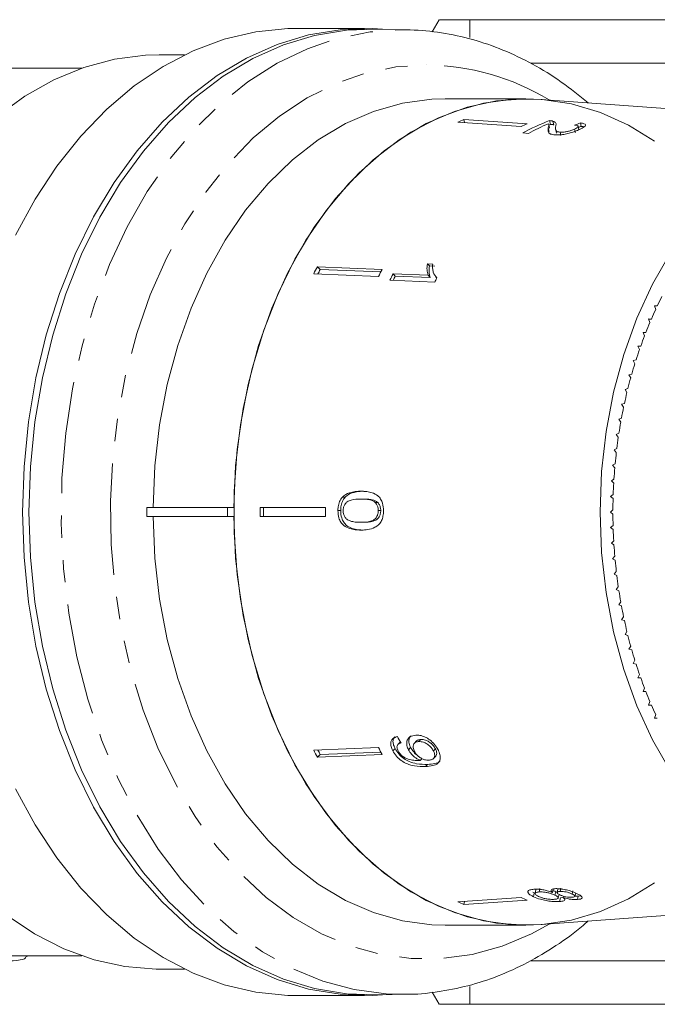
# Model space of a CAD drawing. Units: millimetres. Extents: x -34 to 648, y 13 to 378.
# Drawn here: x 127 to 163, y 14 to 70 of the extents above; entities that cross this region are included whole.
import ezdxf

# ---------------------------------------------------------------- set-up
doc = ezdxf.new("R2010")
doc.units = ezdxf.units.MM
doc.linetypes.add('PHANTOM', pattern=[12.7, 6.35, -1.27, 1.27, -1.27, 1.27, -1.27])

msp = doc.modelspace()

# ---------------------------------------------------------------- linework, layer by layer
at = {"color": 7, "linetype": 'Continuous', "lineweight": 15}
for p, q in [((146.325, 69.471), (142.422, 69.471)), ((148.809, 69.397), (147.011, 69.441)), ((150.587, 69.971), (150.185, 69.276)), ((152.319, 69.971), (152.319, 68.962)), ((152.319, 69.971), (173.585, 69.971)), ((148.471, 69.401), (148.809, 69.397)), ((136.087, 67.971), (134.643, 67.971)), ((130.259, 67.221), (125.31, 67.221)), ((155.788, 67.493), (173.585, 67.493)), ((155.517, 65.471), (150.921, 65.471)), ((176.132, 63.974), (156.388, 65.439)), ((155.244, 63.894), (151.651, 64.143)), ((155.58, 64.048), (151.988, 64.297)), ((151.988, 64.297), (152.029, 64.117)), ((156.867, 63.799), (156.82, 64.006)), ((156.91, 64.019), (156.824, 63.985)), ((156.861, 64.232), (156.91, 64.019)), ((157.051, 64.204), (157.099, 63.994)), ((158.532, 63.723), (158.489, 63.91)), ((158.618, 64.096), (158.662, 63.906)), ((155.34, 63.527), (155.659, 63.505)), ((156.79, 63.812), (156.837, 63.609)), ((157.211, 63.72), (157.256, 63.524)), ((157.463, 63.572), (157.506, 63.382)), ((158.288, 63.749), (158.33, 63.564)), ((150.213, 56.075), (149.912, 56.088)), ((149.912, 56.088), (150.028, 55.968)), ((147.13, 55.366), (143.445, 55.52)), ((147.338, 55.77), (143.652, 55.924)), ((143.652, 55.924), (143.813, 55.759)), ((147.271, 55.64), (143.813, 55.759)), ((149.948, 55.433), (147.959, 55.516)), ((147.959, 55.516), (148.087, 55.385)), ((150.327, 55.958), (150.028, 55.968)), ((147.777, 55.154), (150.33, 55.047)), ((150.062, 55.317), (148.087, 55.385)), ((149.948, 55.433), (150.062, 55.317)), ((150.4, 55.324), (150.445, 55.278)), ((162.993, 53.689), (162.83, 53.703)), ((162.83, 53.703), (162.903, 53.496)), ((162.835, 53.689), (162.993, 53.689)), ((162.657, 52.948), (162.494, 52.953)), ((162.494, 52.953), (162.572, 52.751)), ((162.496, 52.948), (162.657, 52.948)), ((162.343, 52.189), (162.18, 52.184)), ((162.18, 52.184), (162.264, 51.987)), ((162.052, 51.412), (161.889, 51.397)), ((161.889, 51.397), (161.979, 51.205)), ((161.784, 50.618), (161.622, 50.594)), ((161.622, 50.594), (161.718, 50.407)), ((161.54, 49.809), (161.378, 49.775)), ((161.378, 49.775), (161.48, 49.594)), ((161.32, 48.986), (161.159, 48.943)), ((161.159, 48.943), (161.266, 48.768)), ((161.124, 48.151), (160.965, 48.099)), ((160.965, 48.099), (161.077, 47.93)), ((160.954, 47.306), (160.796, 47.243)), ((160.796, 47.243), (160.913, 47.082)), ((160.808, 46.45), (160.653, 46.379)), ((160.653, 46.379), (160.774, 46.224)), ((160.689, 45.587), (160.535, 45.507)), ((160.535, 45.507), (160.661, 45.36)), ((160.594, 44.718), (160.444, 44.628)), ((160.444, 44.628), (160.574, 44.489)), ((160.526, 43.844), (160.378, 43.745)), ((160.378, 43.745), (160.512, 43.613)), ((145.078, 42.817), (145.235, 42.817)), ((146.126, 42.71), (146.273, 42.71)), ((160.483, 42.966), (160.339, 42.859)), ((160.339, 42.859), (160.477, 42.735)), ((133.95, 42.221), (133.95, 41.721)), ((133.95, 42.221), (138.546, 42.221)), ((138.546, 42.221), (138.546, 41.721)), ((138.901, 42.221), (138.546, 42.221)), ((144.11, 42.221), (140.389, 42.221)), ((144.821, 42.048), (144.979, 42.048)), ((146.949, 42.511), (147.088, 42.511)), ((147.12, 42.053), (147.258, 42.053)), ((160.467, 42.087), (160.326, 41.971)), ((133.95, 41.721), (138.546, 41.721)), ((138.546, 41.721), (138.901, 41.721)), ((144.11, 41.721), (140.389, 41.721)), ((160.326, 41.971), (160.467, 41.856)), ((146.123, 41.386), (146.27, 41.386)), ((160.477, 41.207), (160.339, 41.084)), ((160.339, 41.084), (160.483, 40.977)), ((160.512, 40.329), (160.378, 40.197)), ((160.378, 40.197), (160.526, 40.099)), ((160.574, 39.454), (160.444, 39.314)), ((160.444, 39.314), (160.594, 39.225)), ((160.661, 38.583), (160.535, 38.436)), ((160.535, 38.436), (160.689, 38.355)), ((160.774, 37.718), (160.653, 37.564)), ((160.653, 37.564), (160.808, 37.492)), ((160.913, 36.861), (160.796, 36.699)), ((160.796, 36.699), (160.954, 36.637)), ((161.077, 36.012), (160.965, 35.844)), ((160.965, 35.844), (161.124, 35.791)), ((161.266, 35.174), (161.159, 34.999)), ((161.159, 34.999), (161.32, 34.956)), ((161.48, 34.348), (161.378, 34.167)), ((161.378, 34.167), (161.54, 34.133)), ((161.718, 33.535), (161.622, 33.349)), ((161.622, 33.349), (161.784, 33.324)), ((161.979, 32.738), (161.889, 32.545)), ((161.889, 32.545), (162.052, 32.531)), ((162.264, 31.956), (162.18, 31.758)), ((162.18, 31.758), (162.343, 31.753)), ((162.572, 31.192), (162.494, 30.989)), ((162.494, 30.989), (162.657, 30.994)), ((162.496, 30.994), (162.657, 30.994)), ((162.903, 30.446), (162.83, 30.24)), ((162.83, 30.24), (162.993, 30.254)), ((162.835, 30.254), (162.993, 30.254)), ((147.13, 28.577), (143.445, 28.423)), ((148.358, 28.873), (148.233, 28.744)), ((148.839, 28.448), (148.96, 28.573)), ((149.294, 28.95), (149.177, 28.829)), ((149.415, 28.915), (149.531, 29.034)), ((143.652, 28.018), (143.813, 28.184)), ((147.338, 28.173), (143.652, 28.018)), ((147.271, 28.303), (143.813, 28.184)), ((147.942, 28.396), (148.07, 28.528)), ((150.255, 28.388), (150.367, 28.503)), ((150.263, 27.952), (150.376, 28.068)), ((149.5, 27.836), (149.619, 27.959)), ((155.908, 20.349), (155.994, 20.303)), ((155.945, 20.09), (155.994, 20.303)), ((156.085, 20.491), (156.037, 20.283)), ((156.267, 20.361), (156.314, 20.565)), ((157.025, 20.332), (157.07, 20.528)), ((157.166, 20.178), (157.212, 20.376)), ((157.212, 20.376), (157.266, 20.344)), ((157.34, 20.525), (157.296, 20.332)), ((157.359, 20.019), (157.405, 20.218)), ((157.46, 20.393), (157.504, 20.582)), ((158.149, 20.243), (158.191, 20.428)), ((158.306, 20.114), (158.349, 20.301)), ((155.244, 20.049), (151.651, 19.8)), ((155.58, 19.894), (151.988, 19.645)), ((151.988, 19.645), (152.029, 19.826)), ((156.388, 18.504), (176.132, 19.969)), ((157.431, 19.818), (157.478, 20.022)), ((157.478, 20.022), (157.631, 20.047)), ((157.631, 20.044), (157.648, 20.121)), ((158.455, 19.931), (158.499, 20.121)), ((158.499, 20.121), (158.636, 20.141)), ((150.921, 18.471), (155.517, 18.471)), ((125.618, 16.721), (130.259, 16.721)), ((127.123, 16.674), (127.123, 16.721)), ((155.781, 16.45), (173.585, 16.45)), ((134.643, 15.971), (136.087, 15.971)), ((150.19, 14.659), (150.587, 13.971)), ((152.319, 14.977), (152.319, 13.971)), ((142.422, 14.471), (146.325, 14.471)), ((147.011, 14.502), (148.809, 14.546)), ((148.809, 14.546), (148.461, 14.542)), ((152.319, 13.971), (173.585, 13.971))]:
    msp.add_line(p, q, dxfattribs=at)
at = {"color": 8, "linetype": 'PHANTOM', "lineweight": 0}
msp.add_line((149.803, 27.498), (149.921, 27.619), dxfattribs=at)
at = {"color": 7, "linetype": 'Continuous', "lineweight": 15, "flags": 128}
for points in [[(126.478, 57.715), (127.591, 59.757), (128.834, 61.643), (130.196, 63.356), (131.666, 64.881), (133.23, 66.205), (134.875, 67.316), (136.586, 68.204), (138.349, 68.861), (140.147, 69.283), (141.966, 69.464), (142.422, 69.471)], [(147.356, 69.433), (146.78, 69.464), (144.958, 69.403), (143.148, 69.102), (141.365, 68.562), (139.626, 67.788), (137.946, 66.788), (136.34, 65.569), (134.821, 64.143), (133.404, 62.522), (132.1, 60.721), (130.921, 58.755), (129.877, 56.641), (128.978, 54.399), (128.231, 52.047), (127.644, 49.606), (127.22, 47.099), (126.965, 44.546), (126.879, 41.971)], [(147.011, 69.441), (145.307, 69.377), (143.498, 69.076), (141.717, 68.537), (139.98, 67.764), (138.302, 66.764), (136.697, 65.547), (135.18, 64.122), (133.763, 62.503), (132.461, 60.703), (131.283, 58.739), (130.24, 56.627), (129.342, 54.387), (128.596, 52.037), (128.009, 49.599), (127.586, 47.094), (127.33, 44.544), (127.245, 41.971)], [(125.438, 64.477), (127.016, 65.628), (128.665, 66.558), (130.369, 67.259), (132.114, 67.724), (133.881, 67.949), (134.643, 67.971)], [(150.921, 65.471), (150.17, 65.447), (148.5, 65.221), (146.855, 64.757), (145.251, 64.061), (143.705, 63.14), (142.233, 62.004), (140.849, 60.663), (139.568, 59.131), (138.402, 57.425), (137.364, 55.561), (136.464, 53.559), (135.712, 51.438), (135.114, 49.221), (134.678, 46.931), (134.407, 44.589), (134.305, 42.221)], [(138.901, 42.221), (139.003, 44.589), (139.274, 46.931), (139.711, 49.221), (140.308, 51.438), (141.06, 53.559), (141.96, 55.561), (142.998, 57.425), (144.164, 59.131), (145.445, 60.663), (146.829, 62.004), (148.302, 63.14), (149.848, 64.061), (151.451, 64.757), (153.097, 65.221), (154.766, 65.447), (156.444, 65.435), (158.112, 65.183), (159.754, 64.695), (161.352, 63.975), (162.834, 63.07)], [(156.388, 18.504), (155.517, 18.471), (153.836, 18.592), (152.172, 18.952), (150.542, 19.549), (148.964, 20.376), (147.453, 21.424), (146.024, 22.683), (144.693, 24.14), (143.473, 25.781), (142.377, 27.587), (141.415, 29.541), (140.598, 31.622), (139.934, 33.81), (139.43, 36.081), (139.092, 38.413), (138.921, 40.781), (138.921, 43.162), (139.092, 45.53), (139.43, 47.862), (139.934, 50.133), (140.598, 52.321), (141.415, 54.402), (142.377, 56.356), (143.473, 58.162), (144.693, 59.802), (146.024, 61.259), (147.453, 62.518), (148.964, 63.567), (150.542, 64.394), (152.172, 64.99), (153.836, 65.351), (155.517, 65.471), (156.388, 65.439)], [(163.738, 27.229), (162.712, 29.021), (161.824, 30.955), (161.083, 33.01), (160.499, 35.163), (160.077, 37.39), (159.822, 39.668), (159.737, 41.971), (159.822, 44.274), (160.077, 46.552), (160.499, 48.78), (161.083, 50.933), (161.824, 52.988), (162.712, 54.922), (163.738, 56.714)], [(126.879, 41.971), (126.965, 39.396), (127.22, 36.844), (127.644, 34.336), (128.231, 31.896), (128.978, 29.544), (129.877, 27.301), (130.921, 25.188), (132.1, 23.222), (133.404, 21.42), (134.821, 19.799), (136.34, 18.373), (137.946, 17.155), (139.626, 16.154), (141.365, 15.381), (143.148, 14.841), (144.958, 14.539), (146.78, 14.479), (147.356, 14.51)], [(127.245, 41.971), (127.33, 39.399), (127.586, 36.849), (128.009, 34.343), (128.596, 31.905), (129.342, 29.556), (130.24, 27.315), (131.283, 25.204), (132.461, 23.239), (133.763, 21.44), (135.18, 19.82), (136.697, 18.396), (138.302, 17.178), (139.98, 16.179), (141.717, 15.406), (143.498, 14.866), (145.307, 14.565), (147.011, 14.502)], [(134.305, 41.721), (134.407, 39.353), (134.678, 37.012), (135.114, 34.721), (135.712, 32.504), (136.464, 30.384), (137.364, 28.382), (138.402, 26.518), (139.568, 24.811), (140.849, 23.28), (142.233, 21.939), (143.705, 20.802), (145.251, 19.881), (146.855, 19.186), (148.5, 18.722), (150.17, 18.495), (150.921, 18.471)], [(162.834, 20.872), (161.352, 19.968), (159.754, 19.248), (158.112, 18.76), (156.444, 18.508), (154.766, 18.495), (153.097, 18.722), (151.451, 19.186), (149.848, 19.881), (148.302, 20.802), (146.829, 21.939), (145.445, 23.28), (144.164, 24.811), (142.998, 26.518), (141.96, 28.382), (141.06, 30.384), (140.308, 32.504), (139.711, 34.721), (139.274, 37.012), (139.003, 39.353), (138.901, 41.721)], [(142.422, 14.471), (141.966, 14.479), (140.147, 14.66), (138.349, 15.081), (136.586, 15.739), (134.875, 16.627), (133.23, 17.737), (131.666, 19.061), (130.196, 20.586), (128.834, 22.299), (127.591, 24.185), (126.478, 26.227)], [(134.643, 15.971), (134.474, 15.972), (132.702, 16.117), (130.948, 16.502), (129.228, 17.125), (127.559, 17.979), (125.956, 19.057)]]:
    msp.add_lwpolyline(points, dxfattribs=at)
at = {"color": 8, "linetype": 'PHANTOM', "lineweight": 0, "flags": 128}
for points in [[(148.461, 14.542), (147.561, 14.572), (145.751, 14.813), (143.965, 15.292), (142.218, 16.006), (140.526, 16.948), (138.904, 18.11), (137.366, 19.482), (135.926, 21.051), (134.596, 22.804), (133.388, 24.726), (132.312, 26.799), (131.379, 29.006), (130.595, 31.326), (129.969, 33.74), (129.505, 36.226), (129.208, 38.763), (129.08, 41.328), (129.123, 43.899), (129.336, 46.453), (129.716, 48.967), (130.262, 51.42), (130.968, 53.79), (131.827, 56.056), (132.833, 58.198), (133.976, 60.197), (135.246, 62.037), (136.633, 63.7), (138.124, 65.172), (139.706, 66.44), (141.364, 67.494), (143.086, 68.322), (144.854, 68.92), (146.654, 69.28), (148.471, 69.401)], [(156.843, 18.537), (155.828, 17.983), (154.163, 17.28), (152.458, 16.808), (150.729, 16.571), (148.991, 16.571), (147.262, 16.808), (145.557, 17.28), (143.892, 17.983), (142.283, 18.91), (140.744, 20.052), (139.291, 21.398), (137.936, 22.937), (136.693, 24.653), (135.572, 26.531), (134.585, 28.553), (133.741, 30.701), (133.047, 32.954), (132.51, 35.291), (132.135, 37.69), (131.926, 40.129), (131.884, 42.586), (132.01, 45.037), (132.302, 47.459), (132.759, 49.83), (133.375, 52.127), (134.145, 54.33), (135.062, 56.417), (136.116, 58.37), (137.3, 60.169), (138.6, 61.798), (140.006, 63.243), (141.504, 64.488), (143.079, 65.524), (144.718, 66.339), (146.405, 66.927), (148.125, 67.282), (149.86, 67.401), (149.86, 67.401)]]:
    msp.add_lwpolyline(points, dxfattribs=at)
at = {"color": 8, "linetype": 'PHANTOM', "lineweight": 0}
msp.add_arc((149.701, 53.63), 13.772, 58.7603, 89.3372, dxfattribs=at)
at = {"color": 7, "linetype": 'Continuous', "lineweight": 15}
for centre, radius, start, end in [((157.419, 52.034), 13.413, 113.8887, 115.4695), ((160.949, 51.921), 13.263, 113.8797, 115.4784), ((161.663, 51.869), 13.263, 111.2257, 118.4756), ((162.036, 51.74), 13.382, 113.0655, 118.4585), ((165.69, 44.347), 24.894, 152.2851, 153.3318), ((165.505, 44.36), 24.505, 152.2777, 152.9326), ((169.128, 44.32), 24.615, 152.2792, 153.3378), ((170.019, 44.211), 24.787, 152.8669, 153.8034), ((169.879, 44.217), 24.487, 152.8669, 153.4909), ((172.465, 44.161), 24.667, 153.2041, 153.8105), ((183.537, 43.923), 22.747, 153.0806, 154.5756), ((184.253, 43.586), 23.538, 155.1015, 156.5628), ((184.96, 43.284), 24.307, 157.0772, 158.5075), ((185.65, 43.015), 25.048, 159.0113, 160.4133), ((186.315, 42.782), 25.753, 160.9076, 162.2838), ((186.948, 42.582), 26.416, 162.7694, 164.1225), ((187.542, 42.416), 27.033, 164.6002, 165.9327), ((188.089, 42.281), 27.596, 166.4035, 167.7178), ((188.583, 42.175), 28.101, 168.1826, 169.4811), ((189.018, 42.096), 28.544, 169.9407, 171.2257), ((189.389, 42.04), 28.919, 171.6809, 172.9548), ((189.691, 42.004), 29.223, 173.4065, 174.6715), ((189.921, 41.983), 29.454, 175.1204, 176.3788), ((190.076, 41.974), 29.61, 176.8257, 178.0797), ((190.154, 41.971), 29.688, 178.5255, 179.7773), ((173.474, 41.971), 33.085, 179.5671, 180.4329), ((173.275, 41.971), 32.688, 179.5618, 180.4382), ((176.824, 41.971), 32.715, 179.5622, 180.4378), ((190.154, 41.971), 29.688, 180.2227, 181.4745), ((190.076, 41.969), 29.61, 181.9203, 183.1743), ((189.921, 41.959), 29.454, 183.6212, 184.8796), ((189.691, 41.939), 29.223, 185.3285, 186.5935), ((189.389, 41.902), 28.919, 187.0452, 188.3191), ((189.018, 41.846), 28.544, 188.7743, 190.0593), ((188.583, 41.767), 28.101, 190.5189, 191.8174), ((188.089, 41.662), 27.596, 192.2822, 193.5965), ((187.542, 41.527), 27.033, 194.0673, 195.3998), ((186.948, 41.361), 26.416, 195.8775, 197.2306), ((186.315, 41.161), 25.753, 197.7162, 199.0924), ((185.65, 40.927), 25.048, 199.5867, 200.9887), ((184.96, 40.659), 24.307, 201.4925, 202.9228), ((184.253, 40.356), 23.538, 203.4372, 204.8985), ((169.128, 39.623), 24.615, 206.6622, 207.7208), ((165.69, 39.596), 24.894, 206.6682, 207.7149), ((165.511, 39.586), 24.511, 207.0675, 207.7222), ((157.419, 31.909), 13.413, 244.5305, 246.1113), ((160.949, 32.022), 13.263, 244.5216, 246.1203)]:
    msp.add_arc(centre, radius, start, end, dxfattribs=at)
for centre, major_axis, ratio, start_param, end_param in [((162.77, 41.934), (1.25, 22.936), 0.773444, 0.305969, 0.325327), ((162.787, 41.941), (1.239, 22.735), 0.773441, 0.30652, 0.315801), ((161.77, 42.069), (-2.957, 22.928), 0.743182, 2.068198, 2.087227)]:
    msp.add_ellipse(centre, major_axis=major_axis, ratio=ratio, start_param=start_param, end_param=end_param, dxfattribs=at)
for points, knots in [([(150.619, 69.971), (150.61, 69.971), (150.57, 69.971), (150.82, 69.971), (151.282, 69.971), (151.815, 69.971), (152.151, 69.971), (152.319, 69.971)], [0, 0, 0, 0, 0.087817, 0.381565, 0.67707, 0.838442, 1, 1, 1, 1]), ([(159.061, 65.241), (158.557, 65.649), (157.542, 66.472), (155.913, 67.469), (154.221, 68.281), (152.485, 68.878), (150.72, 69.26), (149.368, 69.392), (148.61, 69.399), (148.446, 69.401)], [0, 0, 0, 0, 0.1590036, 0.3203416, 0.4807706, 0.6401949, 0.7986413, 0.9562781, 1, 1, 1, 1]), ([(156.793, 64.052), (156.805, 64.035), (156.829, 64), (156.813, 63.919), (156.799, 63.854), (156.79, 63.812)], [0, 0, 0, 0, 0.25118, 0.502308, 1, 1, 1, 1]), ([(157.051, 64.204), (157.039, 64.207), (157.014, 64.214), (156.953, 64.224), (156.898, 64.229), (156.861, 64.232)], [0, 0, 0, 0, 0.250405, 0.501125, 1, 1, 1, 1]), ([(157.099, 63.994), (157.087, 63.997), (157.062, 64.003), (157.002, 64.013), (156.947, 64.016), (156.91, 64.019)], [0, 0, 0, 0, 0.2505, 0.501316, 1, 1, 1, 1]), ([(157.219, 63.929), (157.226, 63.957), (157.24, 64.013), (157.238, 64.116), (157.126, 64.169), (157.051, 64.204)], [0, 0, 0, 0, 0.251398, 0.502986, 1, 1, 1, 1]), ([(157.463, 63.572), (157.408, 63.58), (157.279, 63.6), (157.208, 63.689), (157.198, 63.804), (157.212, 63.887), (157.219, 63.929)], [0, 0, 0, 0, 0.166822, 0.395048, 0.696193, 1, 1, 1, 1]), ([(158.284, 63.976), (158.339, 63.97), (158.435, 63.959), (158.497, 63.92), (158.487, 63.872), (158.418, 63.813), (158.333, 63.771), (158.288, 63.749)], [0, 0, 0, 0, 0.242961, 0.424232, 0.605486, 0.790992, 1, 1, 1, 1]), ([(158.568, 63.726), (158.666, 63.775), (158.83, 63.856), (158.929, 63.959), (158.9, 64.034), (158.772, 64.076), (158.657, 64.091), (158.618, 64.096)], [0, 0, 0, 0, 0.281351, 0.473654, 0.66673, 0.886963, 1, 1, 1, 1]), ([(158.831, 63.872), (158.814, 63.879), (158.773, 63.895), (158.703, 63.902), (158.662, 63.906)], [0, 0, 0, 0, 0.421311, 1, 1, 1, 1]), ([(156.79, 63.812), (156.784, 63.771), (156.772, 63.689), (156.791, 63.568), (156.889, 63.459), (157.078, 63.431), (157.171, 63.418)], [0, 0, 0, 0, 0.250886, 0.50218, 0.754967, 1, 1, 1, 1]), ([(157.171, 63.418), (157.256, 63.415), (157.426, 63.411), (157.741, 63.458), (158.05, 63.53), (158.335, 63.623), (158.489, 63.691), (158.568, 63.726)], [0, 0, 0, 0, 0.2044094, 0.4107471, 0.5946661, 0.7921572, 1, 1, 1, 1]), ([(158.288, 63.749), (158.221, 63.721), (158.105, 63.671), (157.889, 63.613), (157.693, 63.577), (157.549, 63.568), (157.482, 63.571), (157.463, 63.572)], [0, 0, 0, 0, 0.289825, 0.501021, 0.711834, 0.917568, 1, 1, 1, 1]), ([(149.912, 56.088), (149.904, 56.029), (149.888, 55.912), (149.888, 55.687), (149.924, 55.534), (149.948, 55.433)], [0, 0, 0, 0, 0.2507571, 0.5014203, 1, 1, 1, 1]), ([(150.447, 55.281), (150.369, 55.384), (150.249, 55.541), (150.203, 55.831), (150.21, 55.993), (150.213, 56.075)], [0, 0, 0, 0, 0.478288, 0.736532, 1, 1, 1, 1]), ([(150.028, 55.968), (150.02, 55.91), (150.004, 55.793), (150.003, 55.569), (150.038, 55.417), (150.062, 55.317)], [0, 0, 0, 0, 0.250774, 0.501455, 1, 1, 1, 1]), ([(146.138, 43.152), (146.047, 43.149), (145.863, 43.145), (145.534, 43.087), (145.26, 42.981), (145.107, 42.843), (145.078, 42.817)], [0, 0, 0, 0, 0.250896, 0.50211, 0.907492, 1, 1, 1, 1]), ([(146.285, 43.152), (146.194, 43.149), (146.012, 43.145), (145.686, 43.087), (145.415, 42.981), (145.263, 42.843), (145.235, 42.817)], [0, 0, 0, 0, 0.251022, 0.502362, 0.907449, 1, 1, 1, 1]), ([(147.416, 42.048), (147.408, 42.191), (147.395, 42.432), (147.262, 42.72), (147.061, 42.94), (146.783, 43.077), (146.457, 43.143), (146.245, 43.149), (146.138, 43.152)], [0, 0, 0, 0, 0.181765, 0.305094, 0.428178, 0.63313, 0.815083, 1, 1, 1, 1]), ([(145.078, 42.817), (145.019, 42.738), (144.901, 42.58), (144.83, 42.296), (144.823, 42.118), (144.821, 42.048)], [0, 0, 0, 0, 0.377808, 0.757883, 1, 1, 1, 1]), ([(145.235, 42.817), (145.176, 42.738), (145.059, 42.58), (144.988, 42.296), (144.981, 42.118), (144.979, 42.048)], [0, 0, 0, 0, 0.3777557, 0.7577696, 1, 1, 1, 1]), ([(145.116, 42.048), (145.121, 42.113), (145.131, 42.244), (145.22, 42.423), (145.363, 42.583), (145.679, 42.699), (145.94, 42.706), (146.126, 42.71)], [0, 0, 0, 0, 0.115586, 0.232096, 0.371887, 0.551792, 1, 1, 1, 1]), ([(146.126, 42.71), (146.198, 42.709), (146.34, 42.707), (146.594, 42.675), (146.807, 42.624), (146.928, 42.528), (146.949, 42.511)], [0, 0, 0, 0, 0.251084, 0.502344, 0.911071, 1, 1, 1, 1]), ([(146.273, 42.71), (146.344, 42.709), (146.484, 42.707), (146.737, 42.675), (146.948, 42.624), (147.067, 42.528), (147.088, 42.511)], [0, 0, 0, 0, 0.2511811, 0.5025396, 0.9110933, 1, 1, 1, 1]), ([(144.821, 42.048), (144.83, 41.906), (144.845, 41.667), (144.985, 41.379), (145.193, 41.16), (145.477, 41.021), (145.808, 40.954), (146.024, 40.947), (146.133, 40.944)], [0, 0, 0, 0, 0.180489, 0.303117, 0.425565, 0.626467, 0.811596, 1, 1, 1, 1]), ([(144.979, 42.048), (144.988, 41.906), (145.003, 41.667), (145.142, 41.379), (145.348, 41.161), (145.734, 40.968), (146.065, 40.954), (146.28, 40.944)], [0, 0, 0, 0, 0.18067, 0.303415, 0.425981, 0.626921, 1, 1, 1, 1]), ([(146.123, 41.386), (146.019, 41.388), (145.815, 41.393), (145.547, 41.438), (145.335, 41.536), (145.209, 41.688), (145.129, 41.861), (145.12, 41.986), (145.116, 42.048)], [0, 0, 0, 0, 0.251472, 0.49137, 0.646136, 0.778441, 0.889149, 1, 1, 1, 1]), ([(147.12, 42.053), (147.116, 41.987), (147.107, 41.853), (147.022, 41.671), (146.88, 41.515), (146.57, 41.396), (146.309, 41.39), (146.123, 41.386)], [0, 0, 0, 0, 0.117397, 0.235805, 0.373837, 0.554248, 1, 1, 1, 1]), ([(146.133, 40.944), (146.265, 40.947), (146.533, 40.952), (146.885, 41.067), (147.158, 41.239), (147.314, 41.475), (147.4, 41.744), (147.41, 41.942), (147.416, 42.048)], [0, 0, 0, 0, 0.227947, 0.461818, 0.627742, 0.746507, 0.864726, 1, 1, 1, 1]), ([(147.258, 42.053), (147.253, 41.987), (147.245, 41.853), (147.16, 41.671), (147.019, 41.515), (146.712, 41.396), (146.454, 41.39), (146.27, 41.386)], [0, 0, 0, 0, 0.117451, 0.235913, 0.373952, 0.554375, 1, 1, 1, 1]), ([(146.949, 42.511), (146.974, 42.483), (147.034, 42.414), (147.1, 42.269), (147.119, 42.135), (147.12, 42.064), (147.12, 42.053)], [0, 0, 0, 0, 0.246169, 0.600864, 0.93588, 1, 1, 1, 1]), ([(147.088, 42.511), (147.113, 42.483), (147.172, 42.414), (147.237, 42.269), (147.257, 42.135), (147.258, 42.064), (147.258, 42.053)], [0, 0, 0, 0, 0.246184, 0.6009251, 0.9360106, 1, 1, 1, 1]), ([(148.206, 29.198), (148.113, 29.17), (147.958, 29.124), (147.838, 28.946), (147.816, 28.745), (147.867, 28.552), (147.922, 28.437), (147.942, 28.396)], [0, 0, 0, 0, 0.2998177, 0.5002602, 0.7010042, 0.8931024, 1, 1, 1, 1]), ([(148.06, 29.189), (148.029, 29.151), (147.959, 29.069), (147.946, 28.875), (147.994, 28.684), (148.05, 28.569), (148.07, 28.528)], [0, 0, 0, 0, 0.248497, 0.550266, 0.839214, 1, 1, 1, 1]), ([(149.258, 29.279), (149.141, 29.263), (148.943, 29.235), (148.775, 29.048), (148.72, 28.824), (148.762, 28.608), (148.821, 28.484), (148.839, 28.448)], [0, 0, 0, 0, 0.300594, 0.509983, 0.719582, 0.91794, 1, 1, 1, 1]), ([(148.987, 29.244), (148.959, 29.218), (148.878, 29.144), (148.843, 28.946), (148.883, 28.733), (148.943, 28.609), (148.96, 28.573)], [0, 0, 0, 0, 0.186769, 0.534447, 0.863659, 1, 1, 1, 1]), ([(150.518, 28.454), (150.458, 28.556), (150.338, 28.759), (150.064, 29.012), (149.771, 29.19), (149.496, 29.276), (149.333, 29.278), (149.258, 29.279)], [0, 0, 0, 0, 0.216283, 0.434689, 0.624732, 0.82859, 1, 1, 1, 1]), ([(148.242, 28.39), (148.218, 28.446), (148.176, 28.543), (148.18, 28.666), (148.236, 28.763), (148.325, 28.812), (148.394, 28.831), (148.413, 28.837)], [0, 0, 0, 0, 0.249442, 0.430529, 0.611493, 0.891262, 1, 1, 1, 1]), ([(148.96, 28.573), (149.013, 28.488), (149.12, 28.319), (149.284, 28.157), (149.376, 28.102), (149.38, 28.101)], [0, 0, 0, 0, 0.49046, 0.982758, 1, 1, 1, 1]), ([(149.185, 28.352), (149.15, 28.432), (149.091, 28.566), (149.106, 28.731), (149.174, 28.842), (149.284, 28.902), (149.375, 28.911), (149.415, 28.915)], [0, 0, 0, 0, 0.272078, 0.4576985, 0.6428596, 0.8446506, 1, 1, 1, 1]), ([(149.295, 28.949), (149.296, 28.95), (149.319, 28.989), (149.403, 29.02), (149.492, 29.03), (149.531, 29.034)], [0, 0, 0, 0, 0.0154646, 0.5718765, 1, 1, 1, 1]), ([(149.415, 28.915), (149.504, 28.911), (149.654, 28.904), (149.887, 28.791), (150.07, 28.652), (150.19, 28.506), (150.239, 28.418), (150.255, 28.388)], [0, 0, 0, 0, 0.302096, 0.507572, 0.713165, 0.901461, 1, 1, 1, 1]), ([(149.531, 29.034), (149.619, 29.029), (149.768, 29.021), (150, 28.907), (150.182, 28.767), (150.301, 28.62), (150.35, 28.533), (150.367, 28.503)], [0, 0, 0, 0, 0.302167, 0.507619, 0.713188, 0.901469, 1, 1, 1, 1]), ([(147.942, 28.396), (148.006, 28.289), (148.135, 28.076), (148.431, 27.817), (148.79, 27.621), (149.267, 27.492), (149.599, 27.495), (149.803, 27.498)], [0, 0, 0, 0, 0.160301, 0.322219, 0.461739, 0.670373, 1, 1, 1, 1]), ([(148.07, 28.528), (148.134, 28.421), (148.263, 28.207), (148.558, 27.947), (148.916, 27.749), (149.39, 27.617), (149.719, 27.619), (149.921, 27.619)], [0, 0, 0, 0, 0.160467, 0.322557, 0.46214, 0.670762, 1, 1, 1, 1]), ([(149.44, 27.832), (149.339, 27.834), (149.144, 27.836), (148.867, 27.898), (148.635, 27.979), (148.461, 28.103), (148.327, 28.243), (148.269, 28.343), (148.242, 28.39)], [0, 0, 0, 0, 0.2519278, 0.4887559, 0.6368948, 0.7638446, 0.8904455, 1, 1, 1, 1]), ([(148.839, 28.448), (148.892, 28.362), (148.998, 28.191), (149.24, 27.974), (149.416, 27.881), (149.5, 27.836)], [0, 0, 0, 0, 0.340099, 0.681469, 1, 1, 1, 1]), ([(149.989, 27.857), (149.912, 27.859), (149.781, 27.863), (149.572, 27.947), (149.401, 28.067), (149.266, 28.21), (149.209, 28.31), (149.185, 28.352)], [0, 0, 0, 0, 0.277622, 0.468, 0.658559, 0.852916, 1, 1, 1, 1]), ([(149.803, 27.498), (149.948, 27.507), (150.21, 27.525), (150.499, 27.645), (150.635, 27.847), (150.652, 28.095), (150.589, 28.311), (150.53, 28.43), (150.518, 28.454)], [0, 0, 0, 0, 0.265508, 0.480923, 0.641709, 0.802869, 0.960492, 1, 1, 1, 1]), ([(150.255, 28.388), (150.283, 28.326), (150.335, 28.211), (150.334, 28.063), (150.279, 27.954), (150.166, 27.875), (150.052, 27.863), (149.989, 27.857)], [0, 0, 0, 0, 0.210696, 0.387402, 0.563852, 0.757765, 1, 1, 1, 1]), ([(150.367, 28.503), (150.395, 28.44), (150.447, 28.325), (150.443, 28.181), (150.415, 28.097), (150.378, 28.073), (150.374, 28.071)], [0, 0, 0, 0, 0.358749, 0.659622, 0.96006, 1, 1, 1, 1]), ([(149.5, 27.836), (149.49, 27.836), (149.475, 27.835), (149.455, 27.833), (149.445, 27.833), (149.44, 27.832)], [0, 0, 0, 0, 0.499987, 0.749991, 1, 1, 1, 1]), ([(149.921, 27.619), (150.062, 27.631), (150.317, 27.651), (150.567, 27.721), (150.623, 27.811), (150.628, 27.819)], [0, 0, 0, 0, 0.526412, 0.953875, 1, 1, 1, 1]), ([(155.971, 20.516), (155.886, 20.506), (155.715, 20.485), (155.617, 20.397), (155.639, 20.289), (155.763, 20.182), (155.89, 20.118), (155.945, 20.09)], [0, 0, 0, 0, 0.22446, 0.451229, 0.647686, 0.849659, 1, 1, 1, 1]), ([(157.025, 20.332), (156.931, 20.365), (156.759, 20.426), (156.472, 20.49), (156.2, 20.524), (156.051, 20.519), (155.971, 20.516)], [0, 0, 0, 0, 0.274403, 0.50335, 0.732521, 1, 1, 1, 1]), ([(156.23, 20.109), (156.17, 20.142), (156.072, 20.197), (156.027, 20.268), (156.053, 20.318), (156.141, 20.348), (156.23, 20.357), (156.267, 20.361)], [0, 0, 0, 0, 0.291881, 0.474341, 0.626232, 0.845846, 1, 1, 1, 1]), ([(156.267, 20.361), (156.346, 20.363), (156.479, 20.365), (156.713, 20.329), (156.908, 20.281), (157.059, 20.227), (157.134, 20.193), (157.166, 20.178)], [0, 0, 0, 0, 0.290242, 0.488633, 0.687333, 0.866258, 1, 1, 1, 1]), ([(157.171, 20.546), (157.111, 20.539), (157.005, 20.526), (156.939, 20.472), (156.949, 20.406), (156.999, 20.357), (157.025, 20.332)], [0, 0, 0, 0, 0.29215, 0.521893, 0.7515, 1, 1, 1, 1]), ([(157.05, 20.442), (157.071, 20.434), (157.133, 20.413), (157.18, 20.391), (157.212, 20.376)], [0, 0, 0, 0, 0.347244, 1, 1, 1, 1]), ([(157.166, 20.178), (157.226, 20.147), (157.326, 20.095), (157.369, 20.03), (157.346, 19.984), (157.264, 19.954), (157.177, 19.946), (157.138, 19.942)], [0, 0, 0, 0, 0.2743641, 0.4568293, 0.638733, 0.8379146, 1, 1, 1, 1]), ([(158.428, 20.264), (158.327, 20.309), (158.154, 20.386), (157.831, 20.478), (157.54, 20.535), (157.315, 20.553), (157.207, 20.548), (157.171, 20.546)], [0, 0, 0, 0, 0.288035, 0.492981, 0.698, 0.898894, 1, 1, 1, 1]), ([(157.459, 20.194), (157.414, 20.217), (157.336, 20.257), (157.287, 20.314), (157.301, 20.355), (157.36, 20.383), (157.427, 20.389), (157.46, 20.393)], [0, 0, 0, 0, 0.2622591, 0.4521388, 0.6430146, 0.8212189, 1, 1, 1, 1]), ([(158.15, 20.057), (158.094, 20.056), (157.989, 20.053), (157.801, 20.081), (157.628, 20.124), (157.522, 20.164), (157.468, 20.189), (157.459, 20.194)], [0, 0, 0, 0, 0.265803, 0.498199, 0.69736, 0.949243, 1, 1, 1, 1]), ([(157.46, 20.393), (157.515, 20.393), (157.617, 20.394), (157.8, 20.363), (157.97, 20.318), (158.08, 20.275), (158.136, 20.249), (158.149, 20.243)], [0, 0, 0, 0, 0.259203, 0.484159, 0.686707, 0.930668, 1, 1, 1, 1]), ([(158.149, 20.243), (158.191, 20.221), (158.266, 20.182), (158.314, 20.13), (158.302, 20.092), (158.245, 20.066), (158.18, 20.06), (158.15, 20.057)], [0, 0, 0, 0, 0.2538493, 0.4463637, 0.6394672, 0.8379453, 1, 1, 1, 1]), ([(158.455, 19.931), (158.521, 19.939), (158.652, 19.954), (158.727, 20.011), (158.716, 20.084), (158.614, 20.171), (158.489, 20.234), (158.428, 20.264)], [0, 0, 0, 0, 0.2036969, 0.4092874, 0.5960126, 0.8008044, 1, 1, 1, 1]), ([(155.945, 20.09), (156.068, 20.038), (156.275, 19.952), (156.662, 19.866), (157.001, 19.82), (157.262, 19.809), (157.39, 19.816), (157.431, 19.818)], [0, 0, 0, 0, 0.2944869, 0.4945829, 0.6943221, 0.9014866, 1, 1, 1, 1]), ([(157.138, 19.942), (157.063, 19.939), (156.935, 19.936), (156.704, 19.964), (156.506, 20.005), (156.346, 20.057), (156.266, 20.093), (156.23, 20.109)], [0, 0, 0, 0, 0.27472, 0.472514, 0.670808, 0.85415, 1, 1, 1, 1]), ([(157.431, 19.818), (157.521, 19.828), (157.673, 19.846), (157.743, 19.912), (157.714, 19.978), (157.655, 20.025), (157.631, 20.044)], [0, 0, 0, 0, 0.35362, 0.59261, 0.831496, 1, 1, 1, 1]), ([(157.631, 20.044), (157.73, 20.017), (157.895, 19.972), (158.147, 19.936), (158.327, 19.925), (158.418, 19.93), (158.455, 19.931)], [0, 0, 0, 0, 0.3576421, 0.5962586, 0.8351188, 1, 1, 1, 1]), ([(158.283, 20.125), (158.317, 20.123), (158.399, 20.116), (158.462, 20.119), (158.499, 20.121)], [0, 0, 0, 0, 0.429349, 1, 1, 1, 1]), ([(148.435, 14.555), (148.524, 14.551), (149.202, 14.517), (150.472, 14.658), (152.225, 14.992), (153.945, 15.555), (155.623, 16.313), (157.237, 17.288), (158.38, 18.092), (158.953, 18.62), (159.04, 18.7)], [0, 0, 0, 0, 0.023524, 0.180636, 0.337687, 0.495018, 0.652956, 0.811718, 0.971391, 1, 1, 1, 1]), ([(117.26, 16.771), (117.441, 16.815), (117.804, 16.903), (118.969, 16.918), (120.439, 16.825), (122.105, 16.663), (123.785, 16.499), (125.29, 16.408), (126.41, 16.43), (127.053, 16.54), (127.062, 16.635), (127.065, 16.674)], [0, 0, 0, 0, 0.114713, 0.229479, 0.343186, 0.457711, 0.574149, 0.690628, 0.805224, 0.918953, 1, 1, 1, 1]), ([(152.319, 13.971), (151.994, 13.971), (151.379, 13.971), (150.834, 13.971), (150.575, 13.971), (150.613, 13.971), (150.623, 13.971)], [0, 0, 0, 0, 0.322895, 0.609738, 0.898107, 1, 1, 1, 1])]:
    msp.add_open_spline(points, degree=3, knots=knots, dxfattribs=at)

doc.saveas('drawing.dxf')
